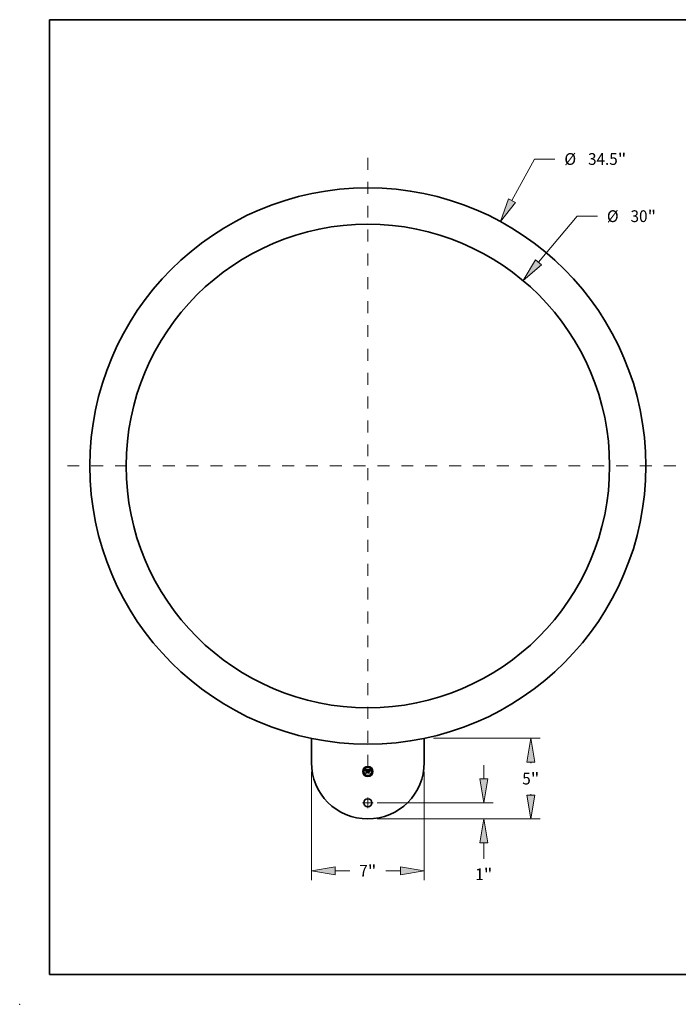
# Model space of a CAD drawing. Extents: x 0 to 10.8, y 0 to 8.2.
# Drawn here: x 0 to 5.5, y 0 to 8.2 of the extents above; entities that cross this region are included whole.
import ezdxf
from ezdxf.enums import TextEntityAlignment as Align

# ---------------------------------------------------------------- set-up
doc = ezdxf.new("R2010")
doc.units = 0
doc.header["$MEASUREMENT"] = 0
doc.linetypes.add('DASHDOT', pattern=[18.5, 12, -3, 0.5, -3])
doc.layers.get('0').update_dxf_attribs({"lineweight": 13})
doc.layers.add('1', color=7, linetype='Continuous', lineweight=13)
doc.styles.get("Standard").update_dxf_attribs({"font": 'isocp.shx'})

# ---------------------------------------------------------------- blocks, each defined once
blk = doc.blocks.new('BLOCK1181')
at = {"color": 172, "lineweight": 13, "ltscale": 0.03937}
for p, q in [((7.197469, -19.410702), (7.197469, -18.559677)), ((0.58288, -20.891195), (7.780349, -20.891195)), ((0.58288, -21.891196), (7.780349, -21.891196)), ((7.197469, -24.368108), (7.197469, -23.37169))]:
    blk.add_line(p, q, dxfattribs=at)
for points in [[(6.950721, -19.410702), (7.197469, -20.891195), (7.444218, -19.410702)], [(7.444218, -23.37169), (7.197469, -21.891196), (6.950721, -23.37169)]]:
    blk.add_lwpolyline(points, close=True, dxfattribs=at)
for points in [[(6.950721, -19.410702), (7.197469, -20.891195), (6.950721, -19.410702), (7.444218, -19.410702)], [(7.444218, -23.37169), (7.197469, -21.891196), (7.444218, -23.37169), (6.950721, -23.37169)]]:
    blk.add_solid(points, dxfattribs=at)
for s, p, p2 in [('1', (6.667094, -25.688914), (7.193539, -25.688914)), ('"', (7.193538, -25.688914), (7.727844, -25.688914))]:
    blk.add_text(s, height=0.728599, dxfattribs=at).set_placement(p, p2, align=Align.FIT)
blk = doc.blocks.new('BLOCK1182')
at = {"color": 172, "lineweight": 13, "ltscale": 0.03937}
for p, q in [((8.940658, 16.458919), (10.34327, 19.040998)), ((10.34327, 19.040998), (11.601708, 19.040998))]:
    blk.add_line(p, q, dxfattribs=at)
blk.add_lwpolyline([(8.723835, 16.5767), (8.233972, 15.157975), (9.157481, 16.341138)], close=True, dxfattribs=at)
blk.add_solid([(8.723835, 16.5767), (8.233972, 15.157975), (8.723835, 16.5767), (9.157481, 16.341138)], dxfattribs=at)
for s, p, p2 in [('%%c', (12.193913, 18.676699), (12.922512, 18.676699)), ('34.5', (13.66277, 18.676699), (15.505325, 18.676699)), ('"', (15.505327, 18.676699), (16.039632, 18.676699))]:
    blk.add_text(s, height=0.728599, dxfattribs=at).set_placement(p, p2, align=Align.FIT)
blk = doc.blocks.new('BLOCK1183')
at = {"color": 172, "lineweight": 13, "ltscale": 0.03937}
for p, q in [((-3.5, -18.974076), (-3.5, -25.689209)), ((3.5, -18.974076), (3.5, -25.689209)), ((-2.019506, -25.106329), (-1.122581, -25.106329)), ((1.122581, -25.106329), (2.019506, -25.106329))]:
    blk.add_line(p, q, dxfattribs=at)
for points in [[(-2.019506, -24.859581), (-3.5, -25.106329), (-2.019506, -25.353076)], [(2.019506, -25.353076), (3.5, -25.106329), (2.019506, -24.859581)]]:
    blk.add_lwpolyline(points, close=True, dxfattribs=at)
for points in [[(-2.019506, -24.859581), (-3.5, -25.106329), (-2.019506, -24.859581), (-2.019506, -25.353076)], [(2.019506, -25.353076), (3.5, -25.106329), (2.019506, -25.353076), (2.019506, -24.859581)]]:
    blk.add_solid(points, dxfattribs=at)
for s, p, p2 in [('7', (-0.530375, -25.470629), (-0.003931, -25.470629)), ('"', (-0.003931, -25.470629), (0.530375, -25.470629))]:
    blk.add_text(s, height=0.728599, dxfattribs=at).set_placement(p, p2, align=Align.FIT)
blk = doc.blocks.new('BLOCK1184')
at = {"color": 172, "lineweight": 13, "ltscale": 0.03937}
for p, q in [((4.082879, -16.891196), (10.694747, -16.891196)), ((0.58288, -21.891196), (10.694747, -21.891196))]:
    blk.add_line(p, q, dxfattribs=at)
at = {"color": 172, "lineweight": 13, "ltscale": 0.001575}
for p, q in [((10.111867, -18.434691), (10.111867, -18.371689)), ((10.111867, -20.410702), (10.111867, -20.347701))]:
    blk.add_line(p, q, dxfattribs=at)
at = {"color": 172, "lineweight": 13, "ltscale": 0.03937}
for points in [[(10.358615, -18.371689), (10.111867, -16.891196), (9.865119, -18.371689)], [(9.865119, -20.410702), (10.111867, -21.891196), (10.358615, -20.410702)]]:
    blk.add_lwpolyline(points, close=True, dxfattribs=at)
for points in [[(10.358615, -18.371689), (10.111867, -16.891196), (10.358615, -18.371689), (9.865119, -18.371689)], [(9.865119, -20.410702), (10.111867, -21.891196), (9.865119, -20.410702), (10.358615, -20.410702)]]:
    blk.add_solid(points, dxfattribs=at)
for s, p, p2 in [('5', (9.581491, -19.755495), (10.107936, -19.755495)), ('"', (10.107937, -19.755495), (10.642242, -19.755495))]:
    blk.add_text(s, height=0.728599, dxfattribs=at).set_placement(p, p2, align=Align.FIT)
blk = doc.blocks.new('BLOCK1185')
at = {"color": 172, "lineweight": 13, "ltscale": 0.03937}
for p, q in [((10.584136, 12.632605), (12.982005, 15.494561)), ((12.982005, 15.494561), (14.240442, 15.494561))]:
    blk.add_line(p, q, dxfattribs=at)
blk.add_lwpolyline([(10.394998, 12.791073), (9.633331, 11.49778), (10.773273, 12.474138)], close=True, dxfattribs=at)
blk.add_solid([(10.394998, 12.791073), (9.633331, 11.49778), (10.394998, 12.791073), (10.773273, 12.474138)], dxfattribs=at)
for s, p, p2 in [('%%c', (14.832647, 15.130262), (15.561246, 15.130262)), ('"', (17.354394, 15.130262), (17.888699, 15.130262)), ('30', (16.301504, 15.130262), (17.354394, 15.130262))]:
    blk.add_text(s, height=0.728599, dxfattribs=at).set_placement(p, p2, align=Align.FIT)
blk = doc.blocks.new('BLOCK1186')
at = {"color": 7, "linetype": 'DASHDOT', "lineweight": 13, "ltscale": 0.03937}
for p, q in [((0, 19.105954), (0, -19.105954)), ((19.105954, 0), (-19.105954, 0))]:
    blk.add_line(p, q, dxfattribs=at)
blk = doc.blocks.new('BLOCK1187')
at = {"color": 7, "linetype": 'DASHDOT', "lineweight": 13, "ltscale": 0.01625}
for p, q in [((0, -20.566195), (0, -21.216195)), ((0.325, -20.891195), (-0.325, -20.891195))]:
    blk.add_line(p, q, dxfattribs=at)

msp = doc.modelspace()

# ---------------------------------------------------------------- linework, layer by layer
at = {"color": 7, "lineweight": 35, "ltscale": 0.005066}
for p, q in [((2.445649, 2.228678), (2.445649, 2.026046)), ((3.391266, 2.026046), (3.391266, 2.228678))]:
    msp.add_line(p, q, dxfattribs=at)
at = {"color": 7, "lineweight": 35, "ltscale": 0.000553}
msp.add_line((2.896369, 1.963597), (2.91847, 1.963782), dxfattribs=at)
at = {"color": 7, "lineweight": 35, "ltscale": 1.8e-05}
for p, q in [((2.896692, 1.962972), (2.896369, 1.963597)), ((2.917075, 1.958999), (2.917344, 1.959647)), ((2.917787, 1.959298), (2.917513, 1.958652)), ((2.930443, 1.96131), (2.931168, 1.96129)), ((2.931181, 1.951016), (2.931716, 1.950517)), ((2.938959, 1.961279), (2.939396, 1.961845)), ((2.939742, 1.961445), (2.939312, 1.960855)), ((2.939396, 1.961845), (2.939872, 1.962408))]:
    msp.add_line(p, q, dxfattribs=at)
at = {"color": 7, "lineweight": 35, "ltscale": 1.7e-05}
for p, q in [((2.896998, 1.962359), (2.896692, 1.962972)), ((2.897287, 1.961758), (2.896998, 1.962359)), ((2.918058, 1.959901), (2.917787, 1.959298)), ((2.920499, 1.9386), (2.920038, 1.939098)), ((2.92703, 1.962232), (2.926348, 1.962251)), ((2.931168, 1.96129), (2.931836, 1.961232)), ((2.938205, 1.960143), (2.938563, 1.960712)), ((2.938563, 1.960712), (2.938959, 1.961279)), ((2.938921, 1.960275), (2.93857, 1.959705)), ((2.939312, 1.960855), (2.938921, 1.960275))]:
    msp.add_line(p, q, dxfattribs=at)
at = {"color": 7, "lineweight": 35, "ltscale": 1.6e-05}
for p, q in [((2.897559, 1.961168), (2.897287, 1.961758)), ((2.897813, 1.96059), (2.897559, 1.961168)), ((2.899044, 1.957879), (2.898655, 1.958397)), ((2.904081, 1.9386), (2.903656, 1.939098)), ((2.917344, 1.959647), (2.917611, 1.960248)), ((2.918327, 1.960461), (2.918058, 1.959901)), ((2.93737, 1.958425), (2.937609, 1.958999)), ((2.937609, 1.958999), (2.937887, 1.959572)), ((2.937887, 1.959572), (2.938205, 1.960143)), ((2.93857, 1.959705), (2.938257, 1.959145))]:
    msp.add_line(p, q, dxfattribs=at)
at = {"color": 7, "lineweight": 35, "ltscale": 1.5e-05}
for p, q in [((2.898049, 1.960024), (2.897813, 1.96059)), ((2.898269, 1.95947), (2.898049, 1.960024)), ((2.917611, 1.960248), (2.917875, 1.960803)), ((2.918593, 1.960978), (2.918327, 1.960461)), ((2.931836, 1.961232), (2.932447, 1.961134)), ((2.937011, 1.95727), (2.937171, 1.957848)), ((2.937171, 1.957848), (2.93737, 1.958425)), ((2.937984, 1.958596), (2.93775, 1.958058)), ((2.938257, 1.959145), (2.937984, 1.958596))]:
    msp.add_line(p, q, dxfattribs=at)
at = {"color": 7, "lineweight": 35, "ltscale": 1.4e-05}
for p, q in [((2.898471, 1.958928), (2.898269, 1.95947)), ((2.898655, 1.958397), (2.898471, 1.958928)), ((2.917875, 1.960803), (2.918138, 1.96131)), ((2.918857, 1.961453), (2.918593, 1.960978)), ((2.922113, 1.953551), (2.922658, 1.953617)), ((2.930419, 1.962225), (2.929871, 1.962232)), ((2.932447, 1.961134), (2.933002, 1.960997)), ((2.934539, 1.956366), (2.935018, 1.956089)), ((2.935018, 1.948119), (2.934539, 1.948396)), ((2.936291, 1.958247), (2.936048, 1.958732)), ((2.937554, 1.957529), (2.937398, 1.957011)), ((2.93775, 1.958058), (2.937554, 1.957529))]:
    msp.add_line(p, q, dxfattribs=at)
at = {"color": 7, "lineweight": 35, "ltscale": 1.1e-05}
for p, q in [((2.899076, 1.958326), (2.899044, 1.957879)), ((2.899126, 1.958747), (2.899076, 1.958326)), ((2.899985, 1.95727), (2.900033, 1.957688)), ((2.901586, 1.96004), (2.901261, 1.959738)), ((2.903175, 1.962112), (2.902739, 1.962083)), ((2.915519, 1.958469), (2.915407, 1.958876)), ((2.918658, 1.962187), (2.918916, 1.962556)), ((2.919632, 1.96262), (2.919376, 1.962273)), ((2.919417, 1.951869), (2.919682, 1.95224)), ((2.919682, 1.95224), (2.919988, 1.952568)), ((2.919988, 1.952568), (2.920334, 1.952851)), ((2.920334, 1.952851), (2.920719, 1.953091)), ((2.928391, 1.960771), (2.927934, 1.960738)), ((2.928817, 1.960797), (2.928391, 1.960771)), ((2.930339, 1.960827), (2.929908, 1.96083)), ((2.931868, 1.962114), (2.931418, 1.962166)), ((2.932286, 1.962048), (2.931868, 1.962114)), ((2.933601, 1.960381), (2.933183, 1.960526)), ((2.934006, 1.960192), (2.933601, 1.960381)), ((2.934399, 1.959958), (2.934006, 1.960192)), ((2.934329, 1.960352), (2.934658, 1.960058)), ((2.934658, 1.960058), (2.934931, 1.959726)), ((2.934931, 1.959726), (2.935148, 1.959354)), ((2.935563, 1.959593), (2.935322, 1.959971)), ((2.940387, 1.96297), (2.940719, 1.962656))]:
    msp.add_line(p, q, dxfattribs=at)
at = {"color": 7, "lineweight": 35, "ltscale": 1e-05}
for p, q in [((2.899195, 1.959142), (2.899126, 1.958747)), ((2.900033, 1.957688), (2.900094, 1.958081)), ((2.90233, 1.962034), (2.901946, 1.961966)), ((2.902739, 1.962083), (2.90233, 1.962034)), ((2.903324, 1.961091), (2.903709, 1.961117)), ((2.903709, 1.961117), (2.904117, 1.961125)), ((2.911376, 1.962187), (2.91098, 1.962195)), ((2.913012, 1.961022), (2.913394, 1.960931)), ((2.915407, 1.958876), (2.915286, 1.959258)), ((2.915795, 1.958192), (2.915519, 1.958469)), ((2.918916, 1.962556), (2.919171, 1.962878)), ((2.929212, 1.960815), (2.928817, 1.960797)), ((2.930748, 1.960818), (2.930339, 1.960827)), ((2.931133, 1.960803), (2.930748, 1.960818)), ((2.932671, 1.961966), (2.932286, 1.962048)), ((2.935081, 1.960314), (2.93484, 1.960621)), ((2.935322, 1.959971), (2.935081, 1.960314)), ((2.936439, 1.958616), (2.936291, 1.958247)), ((2.936587, 1.95899), (2.936439, 1.958616)), ((2.936731, 1.959342), (2.936587, 1.95899)), ((2.937788, 1.961582), (2.937584, 1.961218))]:
    msp.add_line(p, q, dxfattribs=at)
at = {"color": 7, "lineweight": 35, "ltscale": 9e-06}
for p, q in [((2.899283, 1.959509), (2.899195, 1.959142)), ((2.89939, 1.95985), (2.899283, 1.959509)), ((2.900094, 1.958081), (2.900171, 1.958447)), ((2.900171, 1.958447), (2.900261, 1.958787)), ((2.900501, 1.957635), (2.900465, 1.95727)), ((2.90055, 1.957977), (2.900501, 1.957635)), ((2.90159, 1.961879), (2.90126, 1.961773)), ((2.901946, 1.961966), (2.90159, 1.961879)), ((2.902625, 1.96099), (2.902963, 1.961049)), ((2.902963, 1.961049), (2.903324, 1.961091)), ((2.903748, 1.960638), (2.903401, 1.960616)), ((2.903981, 1.962117), (2.903638, 1.962122)), ((2.904117, 1.960646), (2.903748, 1.960638)), ((2.904331, 1.962104), (2.903981, 1.962117)), ((2.904689, 1.962082), (2.904331, 1.962104)), ((2.905055, 1.962051), (2.904689, 1.962082)), ((2.905427, 1.962011), (2.905055, 1.962051)), ((2.911017, 1.961162), (2.911365, 1.961159)), ((2.91175, 1.962163), (2.911376, 1.962187)), ((2.911761, 1.960655), (2.911386, 1.960664)), ((2.912104, 1.962122), (2.91175, 1.962163)), ((2.912127, 1.960627), (2.911761, 1.960655)), ((2.912483, 1.960581), (2.912127, 1.960627)), ((2.912829, 1.960517), (2.912483, 1.960581)), ((2.913166, 1.960433), (2.912829, 1.960517)), ((2.913494, 1.960332), (2.913166, 1.960433)), ((2.914432, 1.9602), (2.914622, 1.959906)), ((2.915157, 1.959614), (2.915018, 1.959945)), ((2.915286, 1.959258), (2.915157, 1.959614)), ((2.915907, 1.95854), (2.915795, 1.958192)), ((2.91602, 1.958877), (2.915907, 1.95854)), ((2.916136, 1.959202), (2.91602, 1.958877)), ((2.91939, 1.950968), (2.919134, 1.950702)), ((2.919655, 1.951207), (2.91939, 1.950968)), ((2.919929, 1.951417), (2.919655, 1.951207)), ((2.922311, 1.951188), (2.922658, 1.9512)), ((2.929575, 1.960826), (2.929212, 1.960815)), ((2.931495, 1.960781), (2.931133, 1.960803)), ((2.931834, 1.960754), (2.931495, 1.960781)), ((2.933023, 1.961871), (2.932671, 1.961966)), ((2.93484, 1.960621), (2.9346, 1.960892)), ((2.936869, 1.959673), (2.936731, 1.959342)), ((2.939095, 1.963486), (2.938885, 1.963202)), ((2.939317, 1.963782), (2.939095, 1.963486))]:
    msp.add_line(p, q, dxfattribs=at)
at = {"color": 7, "lineweight": 35, "ltscale": 8e-06}
for p, q in [((2.899516, 1.960164), (2.89939, 1.95985)), ((2.89966, 1.960452), (2.899516, 1.960164)), ((2.899823, 1.960712), (2.89966, 1.960452)), ((2.900261, 1.958787), (2.900365, 1.959101)), ((2.900365, 1.959101), (2.900484, 1.959388)), ((2.900612, 1.958297), (2.90055, 1.957977)), ((2.900688, 1.958593), (2.900612, 1.958297)), ((2.900957, 1.961647), (2.90068, 1.961502)), ((2.90126, 1.961773), (2.900957, 1.961647)), ((2.902022, 1.96082), (2.902312, 1.960913)), ((2.902312, 1.960913), (2.902625, 1.96099)), ((2.903076, 1.960578), (2.902773, 1.960526)), ((2.903401, 1.960616), (2.903076, 1.960578)), ((2.909652, 1.962148), (2.90932, 1.962122)), ((2.909984, 1.962169), (2.909652, 1.962148)), ((2.910316, 1.962183), (2.909984, 1.962169)), ((2.910648, 1.962192), (2.910316, 1.962183)), ((2.91098, 1.962195), (2.910648, 1.962192)), ((2.911365, 1.961159), (2.911691, 1.961151)), ((2.911691, 1.961151), (2.911997, 1.961136)), ((2.912437, 1.962065), (2.912104, 1.962122)), ((2.912749, 1.961992), (2.912437, 1.962065)), ((2.91304, 1.961903), (2.912749, 1.961992)), ((2.913394, 1.960931), (2.9137, 1.960813)), ((2.913811, 1.960212), (2.913494, 1.960332)), ((2.9137, 1.960813), (2.913971, 1.960654)), ((2.914119, 1.960074), (2.913811, 1.960212)), ((2.913971, 1.960654), (2.914216, 1.96045)), ((2.914418, 1.959917), (2.914119, 1.960074)), ((2.914216, 1.96045), (2.914432, 1.9602)), ((2.914707, 1.959742), (2.914418, 1.959917)), ((2.914714, 1.960528), (2.914548, 1.96078)), ((2.91487, 1.960249), (2.914714, 1.960528)), ((2.915018, 1.959945), (2.91487, 1.960249)), ((2.916253, 1.959514), (2.916136, 1.959202)), ((2.916372, 1.959816), (2.916253, 1.959514)), ((2.916493, 1.960105), (2.916372, 1.959816)), ((2.916615, 1.960382), (2.916493, 1.960105)), ((2.919134, 1.950702), (2.919005, 1.950997)), ((2.919817, 1.950019), (2.920038, 1.950244)), ((2.920212, 1.951599), (2.919929, 1.951417)), ((2.920038, 1.950244), (2.920273, 1.950445)), ((2.920504, 1.951753), (2.920212, 1.951599)), ((2.920273, 1.950445), (2.920522, 1.950622)), ((2.920806, 1.95188), (2.920504, 1.951753)), ((2.920522, 1.950622), (2.920785, 1.950775)), ((2.920785, 1.950775), (2.921062, 1.950905)), ((2.921117, 1.951978), (2.920806, 1.95188)), ((2.921062, 1.950905), (2.921353, 1.951011)), ((2.921437, 1.952048), (2.921117, 1.951978)), ((2.921353, 1.951011), (2.921658, 1.951094)), ((2.921766, 1.95209), (2.921437, 1.952048)), ((2.921658, 1.951094), (2.921978, 1.951153)), ((2.922105, 1.952104), (2.921766, 1.95209)), ((2.921978, 1.951153), (2.922311, 1.951188)), ((2.929908, 1.96083), (2.929575, 1.960826)), ((2.93215, 1.96072), (2.931834, 1.960754)), ((2.933343, 1.96176), (2.933023, 1.961871)), ((2.93363, 1.961634), (2.933343, 1.96176)), ((2.934361, 1.961128), (2.934122, 1.961329)), ((2.9346, 1.960892), (2.934361, 1.961128)), ((2.937001, 1.959983), (2.936869, 1.959673)), ((2.937128, 1.960272), (2.937001, 1.959983)), ((2.93869, 1.962932), (2.938507, 1.962675)), ((2.938885, 1.963202), (2.93869, 1.962932))]:
    msp.add_line(p, q, dxfattribs=at)
at = {"color": 7, "lineweight": 35, "ltscale": 7e-06}
for p, q in [((2.900005, 1.960946), (2.899823, 1.960712)), ((2.900206, 1.961153), (2.900005, 1.960946)), ((2.90043, 1.961337), (2.900206, 1.961153)), ((2.90068, 1.961502), (2.90043, 1.961337)), ((2.900484, 1.959388), (2.900617, 1.95965)), ((2.900617, 1.95965), (2.900764, 1.959885)), ((2.900776, 1.958868), (2.900688, 1.958593)), ((2.900764, 1.959885), (2.900925, 1.960094)), ((2.901296, 1.960438), (2.901514, 1.960582)), ((2.901514, 1.960582), (2.901756, 1.960709)), ((2.901756, 1.960709), (2.902022, 1.96082)), ((2.902492, 1.960459), (2.902232, 1.960377)), ((2.902773, 1.960526), (2.902492, 1.960459)), ((2.910864, 1.960644), (2.910592, 1.960619)), ((2.911128, 1.960659), (2.910864, 1.960644)), ((2.911997, 1.961136), (2.912282, 1.961117)), ((2.912282, 1.961117), (2.912546, 1.961091)), ((2.913311, 1.961798), (2.91304, 1.961903)), ((2.91356, 1.961676), (2.913311, 1.961798)), ((2.913789, 1.961538), (2.91356, 1.961676)), ((2.914189, 1.961208), (2.913997, 1.961384)), ((2.914373, 1.961007), (2.914189, 1.961208)), ((2.914548, 1.96078), (2.914373, 1.961007)), ((2.91674, 1.960648), (2.916615, 1.960382)), ((2.916866, 1.960902), (2.91674, 1.960648)), ((2.916994, 1.961144), (2.916866, 1.960902)), ((2.91847, 1.963782), (2.918332, 1.963519)), ((2.920385, 1.949835), (2.920167, 1.949632)), ((2.920609, 1.950017), (2.920385, 1.949835)), ((2.920841, 1.950178), (2.920609, 1.950017)), ((2.92108, 1.950317), (2.920841, 1.950178)), ((2.921325, 1.950435), (2.92108, 1.950317)), ((2.921578, 1.950531), (2.921325, 1.950435)), ((2.921837, 1.950606), (2.921578, 1.950531)), ((2.922104, 1.950659), (2.921837, 1.950606)), ((2.922377, 1.950691), (2.922104, 1.950659)), ((2.922383, 1.952091), (2.922105, 1.952104)), ((2.922658, 1.950702), (2.922377, 1.950691)), ((2.922658, 1.952067), (2.922383, 1.952091)), ((2.932442, 1.960681), (2.93215, 1.96072)), ((2.932712, 1.960635), (2.932442, 1.960681)), ((2.933884, 1.961494), (2.93363, 1.961634)), ((2.934122, 1.961329), (2.933884, 1.961494)), ((2.93725, 1.96054), (2.937128, 1.960272)), ((2.937367, 1.960787), (2.93725, 1.96054)), ((2.93818, 1.962199), (2.938036, 1.96198)), ((2.938337, 1.962431), (2.93818, 1.962199)), ((2.938507, 1.962675), (2.938337, 1.962431))]:
    msp.add_line(p, q, dxfattribs=at)
at = {"color": 7, "lineweight": 35, "ltscale": 1.2e-05}
for p, q in [((2.900465, 1.95727), (2.899985, 1.95727)), ((2.901261, 1.959738), (2.900992, 1.959348)), ((2.901995, 1.96028), (2.901586, 1.96004)), ((2.903638, 1.962122), (2.903175, 1.962112)), ((2.912546, 1.961091), (2.913012, 1.961022)), ((2.918399, 1.961772), (2.918658, 1.962187)), ((2.919005, 1.950997), (2.919191, 1.951455)), ((2.919376, 1.962273), (2.919118, 1.961885)), ((2.919191, 1.951455), (2.919417, 1.951869)), ((2.920719, 1.953091), (2.921144, 1.953288)), ((2.921144, 1.953288), (2.921609, 1.953441)), ((2.928008, 1.961254), (2.928471, 1.961274)), ((2.928471, 1.961274), (2.928947, 1.96129)), ((2.928947, 1.96129), (2.929434, 1.961301)), ((2.929434, 1.961301), (2.929933, 1.961308)), ((2.931418, 1.962166), (2.930935, 1.962203)), ((2.933183, 1.960526), (2.932712, 1.960635)), ((2.933501, 1.960821), (2.933943, 1.960606)), ((2.933943, 1.960606), (2.934329, 1.960352)), ((2.93478, 1.959679), (2.934399, 1.959958)), ((2.935148, 1.959354), (2.93478, 1.959679)), ((2.935805, 1.95918), (2.935563, 1.959593)), ((2.937398, 1.957011), (2.937011, 1.95727)), ((2.937584, 1.961218), (2.937367, 1.960787)), ((2.938036, 1.96198), (2.937788, 1.961582))]:
    msp.add_line(p, q, dxfattribs=at)
at = {"color": 7, "lineweight": 35, "ltscale": 1.3e-05}
for p, q in [((2.900992, 1.959348), (2.900776, 1.958868)), ((2.900925, 1.960094), (2.901296, 1.960438)), ((2.916957, 1.957233), (2.916478, 1.957399)), ((2.918138, 1.96131), (2.918399, 1.961772)), ((2.919118, 1.961885), (2.918857, 1.961453)), ((2.919171, 1.962878), (2.919632, 1.96262)), ((2.920167, 1.949632), (2.919817, 1.950019)), ((2.921609, 1.953441), (2.922113, 1.953551)), ((2.927473, 1.961236), (2.928008, 1.961254)), ((2.929933, 1.961308), (2.930443, 1.96131)), ((2.930935, 1.962203), (2.930419, 1.962225)), ((2.933002, 1.960997), (2.933501, 1.960821)), ((2.936048, 1.958732), (2.935805, 1.95918))]:
    msp.add_line(p, q, dxfattribs=at)
at = {"color": 7, "lineweight": 35, "ltscale": 6e-06}
for p, q in [((2.902232, 1.960377), (2.901995, 1.96028)), ((2.911386, 1.960664), (2.911128, 1.960659)), ((2.913997, 1.961384), (2.913789, 1.961538))]:
    msp.add_line(p, q, dxfattribs=at)
at = {"color": 7, "lineweight": 35, "ltscale": 8.4e-05}
for p, q in [((2.902845, 1.940113), (2.905427, 1.942271)), ((2.926348, 1.942769), (2.928709, 1.940371))]:
    msp.add_line(p, q, dxfattribs=at)
at = {"color": 7, "lineweight": 35, "ltscale": 0.000211}
msp.add_line((2.911275, 1.940113), (2.902845, 1.940113), dxfattribs=at)
at = {"color": 7, "lineweight": 35, "ltscale": 0.000221}
msp.add_line((2.903656, 1.939098), (2.912493, 1.939098), dxfattribs=at)
at = {"color": 7, "lineweight": 35, "ltscale": 0.000236}
msp.add_line((2.913508, 1.9386), (2.904081, 1.9386), dxfattribs=at)
at = {"color": 7, "lineweight": 35, "ltscale": 2.8e-05}
for p, q in [((2.904117, 1.961125), (2.905224, 1.961107)), ((2.926348, 1.953617), (2.927473, 1.953617))]:
    msp.add_line(p, q, dxfattribs=at)
at = {"color": 7, "lineweight": 35, "ltscale": 3.3e-05}
msp.add_line((2.905427, 1.960627), (2.904117, 1.960646), dxfattribs=at)
at = {"color": 7, "lineweight": 35, "ltscale": 2.3e-05}
msp.add_line((2.905224, 1.961107), (2.905427, 1.962011), dxfattribs=at)
at = {"color": 7, "lineweight": 35, "ltscale": 0.000459}
msp.add_line((2.905427, 1.942271), (2.905427, 1.960627), dxfattribs=at)
at = {"color": 7, "lineweight": 35, "ltscale": 0.0005}
msp.add_line((2.90932, 1.962122), (2.909099, 1.942124), dxfattribs=at)
at = {"color": 7, "lineweight": 35, "ltscale": 7.4e-05}
msp.add_line((2.909099, 1.942124), (2.911275, 1.940113), dxfattribs=at)
at = {"color": 7, "lineweight": 35, "ltscale": 2.5e-05}
msp.add_line((2.910021, 1.961144), (2.911017, 1.961162), dxfattribs=at)
at = {"color": 7, "lineweight": 35, "ltscale": 0.000481}
msp.add_line((2.910021, 1.941921), (2.910021, 1.961144), dxfattribs=at)
at = {"color": 7, "lineweight": 35, "ltscale": 9.4e-05}
msp.add_line((2.912493, 1.939098), (2.910021, 1.941921), dxfattribs=at)
at = {"color": 7, "lineweight": 35, "ltscale": 0.000464}
msp.add_line((2.910592, 1.960619), (2.910574, 1.942068), dxfattribs=at)
at = {"color": 7, "lineweight": 35, "ltscale": 0.000114}
msp.add_line((2.910574, 1.942068), (2.913508, 1.9386), dxfattribs=at)
at = {"color": 7, "lineweight": 35, "ltscale": 5e-06}
msp.add_line((2.914622, 1.959906), (2.914707, 1.959742), dxfattribs=at)
at = {"color": 7, "lineweight": 35, "ltscale": 2.4e-05}
msp.add_line((2.916478, 1.957399), (2.916805, 1.958305), dxfattribs=at)
at = {"color": 7, "lineweight": 35, "ltscale": 1.9e-05}
for p, q in [((2.916805, 1.958305), (2.917075, 1.958999)), ((2.917513, 1.958652), (2.917237, 1.957964)), ((2.940211, 1.962046), (2.939742, 1.961445)), ((2.939872, 1.962408), (2.940387, 1.96297))]:
    msp.add_line(p, q, dxfattribs=at)
at = {"color": 7, "lineweight": 35, "ltscale": 2e-05}
for p, q in [((2.917237, 1.957964), (2.916957, 1.957233)), ((2.940719, 1.962656), (2.940211, 1.962046))]:
    msp.add_line(p, q, dxfattribs=at)
at = {"color": 7, "lineweight": 35, "ltscale": 6.8e-05}
msp.add_line((2.918332, 1.963519), (2.916994, 1.961144), dxfattribs=at)
at = {"color": 7, "lineweight": 35, "ltscale": 9.6e-05}
msp.add_line((2.919651, 1.940371), (2.922658, 1.942769), dxfattribs=at)
at = {"color": 7, "lineweight": 35, "ltscale": 0.000226}
msp.add_line((2.928709, 1.940371), (2.919651, 1.940371), dxfattribs=at)
at = {"color": 7, "lineweight": 35, "ltscale": 0.000253}
msp.add_line((2.920038, 1.939098), (2.930148, 1.939098), dxfattribs=at)
at = {"color": 7, "lineweight": 35, "ltscale": 8.6e-05}
msp.add_line((2.922658, 1.961402), (2.920167, 1.963782), dxfattribs=at)
at = {"color": 7, "lineweight": 35, "ltscale": 0.000479}
msp.add_line((2.920167, 1.963782), (2.939317, 1.963782), dxfattribs=at)
at = {"color": 7, "lineweight": 35, "ltscale": 0.000267}
msp.add_line((2.931181, 1.9386), (2.920499, 1.9386), dxfattribs=at)
at = {"color": 7, "lineweight": 35, "ltscale": 0.000195}
msp.add_line((2.922658, 1.953617), (2.922658, 1.961402), dxfattribs=at)
at = {"color": 7, "lineweight": 35, "ltscale": 2.2e-05}
msp.add_line((2.922658, 1.9512), (2.922658, 1.952067), dxfattribs=at)
at = {"color": 7, "lineweight": 35, "ltscale": 0.000198}
msp.add_line((2.922658, 1.942769), (2.922658, 1.950702), dxfattribs=at)
at = {"color": 7, "lineweight": 35, "ltscale": 0.000216}
msp.add_line((2.926348, 1.962251), (2.926348, 1.953617), dxfattribs=at)
at = {"color": 7, "lineweight": 35, "ltscale": 0.000106}
for p, q in [((2.930572, 1.952067), (2.926348, 1.952067)), ((2.930148, 1.939098), (2.927473, 1.9424))]:
    msp.add_line(p, q, dxfattribs=at)
at = {"color": 7, "lineweight": 35, "ltscale": 0.000232}
msp.add_line((2.926348, 1.952067), (2.926348, 1.942769), dxfattribs=at)
at = {"color": 7, "lineweight": 35, "ltscale": 4.5e-05}
msp.add_line((2.92882, 1.962214), (2.92703, 1.962232), dxfattribs=at)
at = {"color": 7, "lineweight": 35, "ltscale": 0.00019}
msp.add_line((2.927473, 1.953617), (2.927473, 1.961236), dxfattribs=at)
at = {"color": 7, "lineweight": 35, "ltscale": 0.000215}
msp.add_line((2.927473, 1.9424), (2.927473, 1.951016), dxfattribs=at)
at = {"color": 7, "lineweight": 35, "ltscale": 9.3e-05}
msp.add_line((2.927473, 1.951016), (2.931181, 1.951016), dxfattribs=at)
at = {"color": 7, "lineweight": 35, "ltscale": 0.000178}
msp.add_line((2.927934, 1.960738), (2.927934, 1.953617), dxfattribs=at)
at = {"color": 7, "lineweight": 35, "ltscale": 7e-05}
msp.add_line((2.927934, 1.953617), (2.93072, 1.953617), dxfattribs=at)
at = {"color": 7, "lineweight": 35, "ltscale": 0.000197}
msp.add_line((2.927934, 1.950517), (2.927934, 1.942622), dxfattribs=at)
at = {"color": 7, "lineweight": 35, "ltscale": 9.5e-05}
msp.add_line((2.931716, 1.950517), (2.927934, 1.950517), dxfattribs=at)
at = {"color": 7, "lineweight": 35, "ltscale": 0.000129}
msp.add_line((2.927934, 1.942622), (2.931181, 1.9386), dxfattribs=at)
at = {"color": 7, "lineweight": 35, "ltscale": 2.6e-05}
msp.add_line((2.929871, 1.962232), (2.92882, 1.962214), dxfattribs=at)
at = {"color": 7, "lineweight": 35, "ltscale": 0.000109}
msp.add_line((2.933672, 1.949005), (2.930572, 1.952067), dxfattribs=at)
at = {"color": 7, "lineweight": 35, "ltscale": 0.000107}
msp.add_line((2.93072, 1.953617), (2.933672, 1.956735), dxfattribs=at)
at = {"color": 7, "lineweight": 35, "ltscale": 0.000193}
msp.add_line((2.933672, 1.956735), (2.933672, 1.949005), dxfattribs=at)
at = {"color": 7, "lineweight": 35, "ltscale": 0.000199}
for p, q in [((2.934539, 1.948396), (2.934539, 1.956366)), ((2.935018, 1.956089), (2.935018, 1.948119))]:
    msp.add_line(p, q, dxfattribs=at)
at = {"color": 7, "lineweight": 35, "ltscale": 0.03937}
msp.add_lwpolyline([(2.445649, 2.026046, 1), (3.391266, 2.026046)], format="xyb", dxfattribs=at)
for centre, radius in [((2.918457, 4.51048), 2.330272), ((2.918457, 4.51048), 2.026323), ((2.918457, 1.951153), 0.042215), ((2.918457, 1.951153), 0.03326), ((2.891773, 1.977837), 0.002558), ((2.918457, 1.988891), 0.002558), ((2.945142, 1.977837), 0.002558), ((2.88072, 1.951153), 0.002558), ((2.891773, 1.924468), 0.002558), ((2.918457, 1.913415), 0.002558), ((2.945142, 1.924468), 0.002558), ((2.956195, 1.951153), 0.002558), ((2.918457, 1.688326), 0.033772)]:
    msp.add_circle(centre, radius, dxfattribs=at)
at = {"color": 7, "lineweight": 5, "ltscale": 0.03937}
msp.add_point((0, 0), dxfattribs=at)
at = {"layer": '1', "color": 7, "lineweight": 35, "ltscale": 0.03937}
for p, q in [((0.25, 0.25), (0.25, 8.25)), ((0.25, 8.25), (10.75, 8.25)), ((0.25, 0.25), (10.75, 0.25))]:
    msp.add_line(p, q, dxfattribs=at)

# ---------------------------------------------------------------- block references
at = {"lineweight": 0, "xscale": 0.135088, "yscale": 0.135088, "zscale": 0.135088}
for name in ['BLOCK1182', 'BLOCK1186', 'BLOCK1185', 'BLOCK1184', 'BLOCK1181', 'BLOCK1183', 'BLOCK1187']:
    msp.add_blockref(name, (2.918457, 4.51048), dxfattribs=at)

doc.saveas('drawing.dxf')
